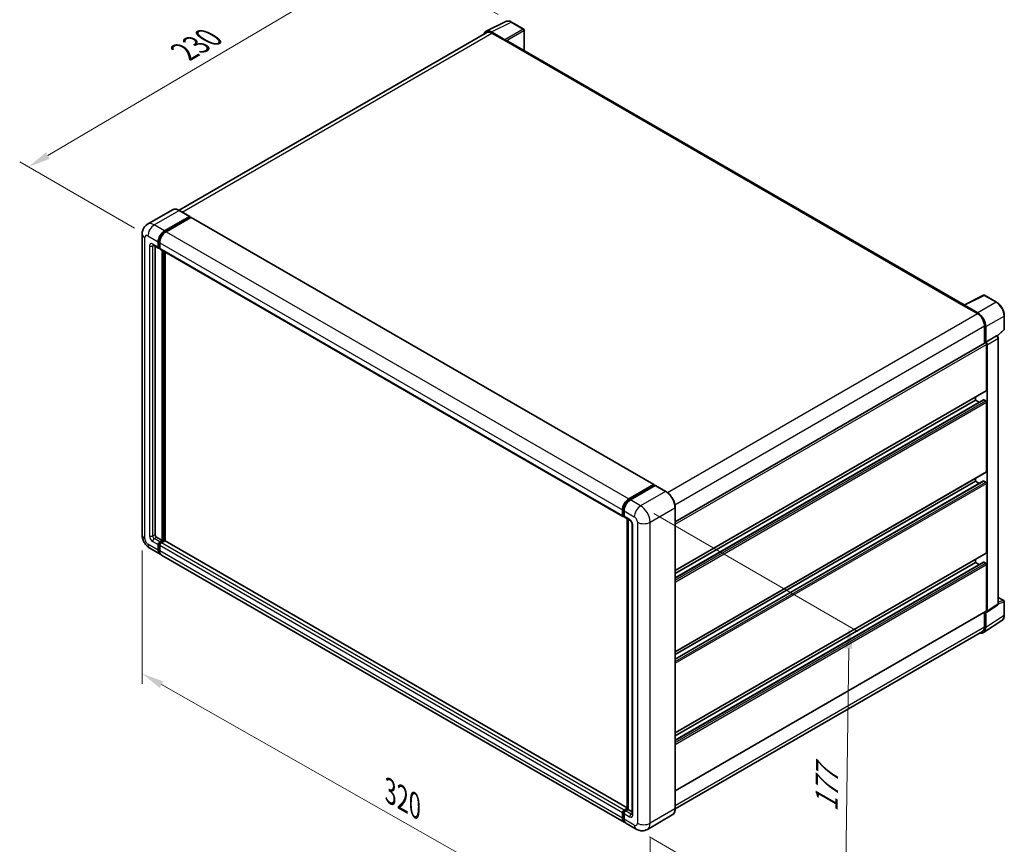
# Model space of a CAD drawing. Units: millimetres. Extents: x 0 to 9454, y 0 to 1124.
# Drawn here: x 432 to 763, y 177 to 454 of the extents above; entities that cross this region are included whole.
import ezdxf

# ---------------------------------------------------------------- set-up
doc = ezdxf.new("R2010")
doc.units = ezdxf.units.MM
doc.header["$LTSCALE"] = 3
doc.layers.get('Defpoints').update_dxf_attribs({"lineweight": 25})
for name, color, linetype, lineweight in [('Dimension (ISO)', 7, 'Continuous', 18), ('Visible (ISO)', 7, 'Continuous', 35), ('Visible Narrow (ISO)', 7, 'Continuous', 25)]:
    doc.layers.add(name, color=color, linetype=linetype, lineweight=lineweight)
doc.styles.add('Note Text (TK)', font='txt')
doc.dimstyles.new('Default - Method 1b (TK)', dxfattribs={"dimscale": 3, "dimtxt": 2.5, "dimasz": 2.5, "dimexe": 1, "dimexo": 1.499999999999999, "dimgap": 1, "dimtad": 1, "dimtoh": 1, "dimrnd": 1e-08, "dimdsep": 46, "dimtxsty": 'Note Text (TK)', "dimcen": 0.09, "dimdle": 5, "dimclrd": 100, "dimclre": 100, "dimclrt": 7, "dimadec": 1, "dimazin": 1, "dimtfac": 1, "dimtmove": 0, "dimatfit": 3, "dimfxl": 1, "dimtolj": 1, "dimlwd": -1, "dimlwe": -1, "dimarcsym": 0})

# ---------------------------------------------------------------- blocks, each defined once
blk = doc.blocks.new('*D20')
at = {"layer": 'Defpoints', "color": 0}
for p in [(556.8098204320573, 476.2963803521584), (597.1149069596901, 453.0262277957184), (474.9957099843255, 381.2851620933951)]:
    blk.add_point(p, dxfattribs=at)
at = {"layer": 'Dimension (ISO)', "color": 100}
for p, q in [((592.6382989681822, 455.6107986246717), (553.8254151043855, 478.0194275714607)), ((441.3722757995426, 408.2368512723689), (550.3491103528374, 472.4872826542427)), ((470.5191019928179, 383.8697329223485), (431.9271603926508, 406.1508007937554))]:
    blk.add_line(p, q, dxfattribs=at)
for points in [[(549.7142607365181, 473.564067667446), (550.9839599691567, 471.4104976410394), (556.8098204320573, 476.2963803521584)], [(440.7374261832233, 409.3136362855721), (442.0071254158618, 407.1600662591655), (434.9115657203227, 404.4277535744531)]]:
    blk.add_solid(points, dxfattribs=at)
at = {"layer": 'Dimension (ISO)', "color": 7, "insert": (485.8141088433805, 442.2746398810464), "char_height": 7.5, "attachment_point": 4, "rotation": 30.522700086708465, "style": 'Note Text (TK)'}
blk.add_mtext('\\A1;{\\Q-29.477;\\W0.821;\\H0.816x; \\fＭＳ Ｐゴシック|b0|i0;\\H7.5000;230}', dxfattribs=at)
blk = doc.blocks.new('*D21')
at = {"layer": 'Defpoints', "color": 0}
for p in [(473.056370156142, 280.8560826393058), (643.6406772973538, 184.1012377993706), (643.6406772973706, 137.5609326865002)]:
    blk.add_point(p, dxfattribs=at)
at = {"layer": 'Dimension (ISO)', "color": 100}
for p, q in [((473.0563701561439, 275.682624565636), (473.0563701561601, 230.8668054773215)), ((479.5800530621396, 230.6155665402589), (637.11699439139, 141.2611436726759)), ((643.6406772973556, 178.9277797257009), (643.6406772973718, 134.111960637387))]:
    blk.add_line(p, q, dxfattribs=at)
for points in [[(480.1967548931688, 231.702847024589), (478.9633512311103, 229.5282860559288), (473.0563701561589, 234.3157775264347)], [(637.7336962224193, 142.348424157006), (636.5002925603605, 140.1738631883458), (643.6406772973706, 137.5609326865002)]]:
    blk.add_solid(points, dxfattribs=at)
at = {"layer": 'Dimension (ISO)', "color": 7, "insert": (555.0039074264649, 195.59559732484), "char_height": 7.5, "attachment_point": 4, "rotation": 330.43823860260375, "style": 'Note Text (TK)'}
blk.add_mtext('\\A1;{\\Q-29.562;\\W0.820;\\H0.816x; \\fＭＳ Ｐゴシック|b0|i0;\\H7.5000;320}', dxfattribs=at)
blk = doc.blocks.new('*D22')
at = {"layer": 'Defpoints', "color": 0}
for p in [(640.4586967819768, 290.6540416104178), (638.9586967820151, 182.1155340237139), (708.9622681194829, 141.6989532677915)]:
    blk.add_point(p, dxfattribs=at)
at = {"layer": 'Dimension (ISO)', "color": 100}
for p, q in [((644.9235019504084, 288.0762851445446), (713.4388048983994, 248.518956543913)), ((710.3586281664499, 242.7381769713405), (709.065908072478, 149.1982371509461)), ((643.4235019504466, 179.5377775578407), (711.9388048984371, 139.9804489572094))]:
    blk.add_line(p, q, dxfattribs=at)
for points in [[(709.1087475192573, 242.7554502968396), (711.6085088136424, 242.7209036458413), (710.4622681194451, 250.2374608544951)], [(707.8160274252854, 149.2155104764453), (710.3157887196704, 149.1809638254469), (708.9622681194829, 141.6989532677915)]]:
    blk.add_solid(points, dxfattribs=at)
at = {"layer": 'Dimension (ISO)', "color": 7, "insert": (702.8298399735469, 186.432478386204), "char_height": 7.5, "attachment_point": 4, "rotation": 89.20822388024473, "style": 'Note Text (TK)'}
blk.add_mtext('\\A1;{\\Q29.208;\\W0.823;\\H0.816x; \\fＭＳ Ｐゴシック|b0|i0;\\H7.5000;177}', dxfattribs=at)

msp = doc.modelspace()

# ---------------------------------------------------------------- linework, layer by layer
at = {"layer": 'Visible (ISO)'}
for p, q in [((588.5333326815602, 449.9404311972859), (595.1330559921132, 453.2365006701645)), ((601.1793743800771, 450.6796064364453), (597.1149069596901, 453.0262277957182)), ((594.8504709268246, 447.1151056705624), (590.3408883515843, 449.7187143843103)), ((601.3668743800796, 443.4271516169637), (601.3668743800772, 450.3548469100262)), ((588.7875861868528, 449.5022087872868), (485.4626158633161, 389.8475093569335)), ((590.475086186853, 449.3350490101454), (595.2480569598622, 446.5793730495144)), ((595.1154744383902, 446.6559196039764), (595.11547443839, 446.6561061243472)), ((749.1407708085627, 358.1098527347783), (595.8105569598625, 446.6350929752284)), ((483.2197291806505, 390.0047093415338), (474.8670303278844, 385.1822764104253)), ((480.5641758861689, 382.9691862915588), (488.9168747389349, 387.7916192226672)), ((480.5641758861689, 382.7854745608501), (489.0494572604075, 387.6844540464206)), ((489.4206883205304, 387.470123693927), (481.0945059720589, 382.6630000737108)), ((489.010624738935, 387.8009058769529), (485.5634791806505, 389.7911162929641)), ((489.0494572604075, 387.7150726682053), (489.0494572604075, 387.6844540464206)), ((489.0494572604075, 387.6844540464206), (489.4206883205304, 387.470123693927)), ((489.5331883205304, 387.4812676790698), (644.9199034862743, 297.768705849636)), ((473.0563701561059, 381.8975345290908), (473.0563701561424, 280.856082639306)), ((476.742030327886, 378.186153297774), (478.5981856285004, 377.1145015353066)), ((477.3821953708315, 377.8165538379036), (477.3821953708666, 281.0091757482303)), ((478.4428555426107, 377.4578343702966), (478.4428555426101, 379.2949516773835)), ((478.6019545683777, 377.5496902356509), (478.601954568377, 379.3868075427379)), ((478.9731856285007, 377.1578028054955), (478.7106856285007, 377.3093572511578)), ((478.9731856285003, 378.9887654595357), (478.9731856285007, 377.1516481524486)), ((479.1285157143907, 376.8083153174582), (634.5152308801345, 287.0957534880243)), ((479.7686807573714, 279.0189653322191), (479.7686807573362, 376.4387158575877)), ((479.9277797831384, 278.9271094668649), (479.9277797831032, 376.3468599922333)), ((480.8293409291434, 278.8501122483726), (480.8293409291086, 375.8263434218963)), ((748.995447291027, 358.037274478493), (755.5951706015799, 361.3333439513717)), ((760.0146888865221, 358.9759948493305), (755.9502214661351, 361.3226162086034)), ((748.7786168249904, 357.9384629825484), (753.5515875979996, 355.1827870219174)), ((748.911199346464, 357.8621029484571), (748.911199346464, 357.8619164280854)), ((753.6857854332696, 355.4114940834476), (749.1762028580293, 358.0151027971955)), ((762.5872204906126, 349.9798981529195), (762.587220490611, 354.5202394069745)), ((755.9380729845052, 351.0492730809713), (755.9380729845074, 345.2054683169816)), ((756.3358205489257, 345.614467714172), (756.3358205489238, 350.8214986212954)), ((756.3358205489257, 345.614467714172), (759.9274253726898, 347.6880817259967)), ((760.1059943089073, 347.701312162118), (760.099446763088, 347.7050923894593)), ((760.2178090096071, 347.6227324511941), (762.4669604621677, 349.7047026825859)), ((652.0482936286129, 285.2246762397555), (756.1483205489261, 345.3268548048948)), ((756.3361436116849, 345.6142811938009), (756.3358205489257, 345.614467714172)), ((756.6009855918768, 329.386598168236), (756.6009855918712, 344.8490021695517)), ((756.866150634848, 255.2891604083193), (756.8661506348158, 344.6962821013705)), ((760.558497820505, 257.810560938682), (760.5584978204729, 346.9175530894838)), ((652.048293628619, 268.8962468346553), (756.523320548932, 329.2149317507409)), ((652.0482936286198, 266.465967735635), (755.5869244458652, 326.244024109546)), ((652.0482936286194, 267.9514215562339), (752.8886749906493, 326.1716428808342)), ((752.8886749906493, 326.1716428808342), (752.888674990649, 327.1164681592556)), ((754.1751157354362, 325.4289159705348), (752.8886749906493, 326.1716428808343)), ((756.3358205489332, 325.8654566629858), (755.6994244458652, 326.2328801244032)), ((756.6009855918865, 302.1360247797787), (756.6009855918783, 325.4061773362138)), ((652.048293628629, 241.6456734461979), (756.5233205489418, 301.9643583622835)), ((636.4812211378027, 292.9504382442769), (644.8074034862742, 297.7575618644932)), ((636.5200536592752, 292.699466613392), (645.0053350335135, 297.5984460989624)), ((644.9665025120414, 297.6657059991389), (644.9665025120414, 297.5760261322368)), ((652.0482936286298, 239.2153943471779), (755.586924445875, 298.9934507210888)), ((652.0482936286294, 240.7008481677766), (752.8886749906591, 298.9210694923768)), ((752.8886749906591, 298.9210694923768), (752.8886749906588, 299.8658947707982)), ((754.175115735446, 298.1783425820776), (752.8886749906591, 298.9210694923768)), ((756.335820548943, 298.6148832745286), (755.6994244458751, 298.982306735946)), ((756.6009855918969, 274.8854513913209), (756.6009855918885, 298.1556039477565)), ((645.3642500764587, 297.4666849575375), (637.0115512236924, 292.6442520264291)), ((645.0990850335137, 297.5891594446768), (645.3377335721643, 297.4513756466452)), ((648.9051456347431, 295.4857611958118), (645.4580000764586, 297.4759716118232)), ((634.3599007942446, 287.4390863230147), (634.3599007942441, 289.2762036301019)), ((634.5966648629563, 287.5309421883692), (634.5966648629557, 289.3680594954562)), ((634.8902308801338, 288.9700174122538), (634.8902308801343, 287.1329001051668)), ((652.0482936286478, 189.0002172849413), (652.0482936286112, 290.0416691747269)), ((634.7603134016069, 287.2140626494141), (634.8902308801343, 287.1390547582137)), ((635.0455609660244, 286.7895672701767), (636.901716266639, 285.717915507709)), ((635.922490077717, 188.8635214861315), (635.9224900776819, 286.2832720115008)), ((636.2160560948598, 286.1137815924583), (636.216056094895, 188.6940310670887)), ((637.5873764384191, 284.5303172534599), (637.5873764384543, 187.1630999778484)), ((477.9125254567566, 280.0906170946867), (479.7686807573714, 279.0189653322191)), ((478.9731856285365, 278.5596860054468), (479.7686807573714, 279.0189653322191)), ((478.9731856285365, 278.3759742747382), (479.9277797831384, 278.9271094668649)), ((480.6172088947953, 278.8964908450805), (479.5035157144268, 278.2534997875997)), ((480.2990108432611, 278.7127791143715), (479.9277797831384, 278.9271094668649)), ((635.9224900777169, 189.3070408379768), (480.7297088947954, 278.9076348302233)), ((475.6170303279227, 276.4208891208666), (479.0641758862071, 274.4306787048553)), ((478.4428555426473, 275.8040100448161), (478.4428555426468, 277.641127351903)), ((478.6019545684145, 275.8958659101705), (478.6019545684137, 277.7329832172575)), ((478.9731856285368, 277.3349411340555), (478.9731856285377, 275.4978238269686)), ((652.0482936286389, 214.3951000577403), (756.5233205489521, 274.7137849738261)), ((634.981221137841, 184.411930657574), (479.5945059720972, 274.124492487008)), ((652.0482936286398, 211.9648209587204), (755.5869244458848, 271.7428773326313)), ((652.0482936286392, 213.4502747793192), (752.8886749906688, 271.6704961039194)), ((752.8886749906688, 271.6704961039194), (752.8886749906686, 272.6153213823405)), ((754.1751157354558, 270.9277691936202), (752.8886749906688, 271.6704961039194)), ((756.3358205489528, 271.3643098860717), (755.699424445885, 271.7317333474885)), ((756.6009855919034, 255.4426265579836), (756.6009855918983, 270.9050305592991)), ((760.5584978205042, 259.9171630034368), (762.3997204906457, 258.8541325991927)), ((762.5872204906472, 253.9890318187187), (762.5872204906454, 258.5293730727737)), ((652.048293628646, 194.952275224403), (756.5233205489586, 255.2709601404884)), ((755.9380729845421, 254.9330673016309), (755.938072984544, 250.0078211911846)), ((756.3358205489604, 249.7763163240901), (756.3358205489586, 254.9833472312136)), ((756.3358205489586, 254.9833472312136), (756.3361436117178, 254.9831607108425)), ((756.7237975463426, 254.9539109012229), (760.3190863417376, 257.3300892454093)), ((755.6240551064324, 248.1000687886076), (761.7783966578575, 252.16756209706)), ((755.2390875980404, 248.4628234337282), (652.046699795975, 188.8846705578358)), ((634.8902308801704, 188.5409379581656), (635.922490077717, 189.1369130837429)), ((634.9290634016426, 188.2899663272793), (635.922490077717, 188.8635214861315)), ((636.216056094895, 188.6940310670887), (635.42056096606, 188.2347517403165)), ((635.9774075562444, 188.8318148651204), (635.922490077717, 188.8635214861315)), ((635.9774075562444, 188.8318148651204), (636.216056094895, 188.6940310670888)), ((636.216056094895, 188.6940310670887), (637.587376438454, 187.9022988975896)), ((634.3599007942814, 185.7852619975345), (634.3599007942806, 187.6223793046214)), ((634.596664862993, 185.8771178628879), (634.5966648629922, 187.714235169975)), ((634.8902308801703, 187.3161930867727), (634.8902308801711, 185.4790757796856)), ((651.0613956347822, 186.8636737205375), (642.708696782016, 182.0412407894291)), ((638.958696782015, 182.1155340237136), (635.5115512237307, 184.1057444397249))]:
    msp.add_line(p, q, dxfattribs=at)
for centre, radius, start, end in [((600.9918743800771, 450.3548469100261), 0.375, 0, 59.99999999999623), ((755.7627214661351, 360.9978566821842), 0.3749999999999978, 59.99999999999204, 116.5387075295075), ((762.2122204906125, 349.9798981529194), 0.3749999999999978, 312.7894813385673, 0), ((762.2122204906457, 258.5293730727736), 0.3749999999999979, 0, 59.99999999999204)]:
    msp.add_arc(centre, radius, start, end, dxfattribs=at)
for centre, major_axis, ratio, start_param, end_param in [((590.3441199637836, 446.6531200930248), (-1.877285095324004, 3.251553165391142), 0.5766474987879852, 5.498396131368291, 6.80992005362356), ((590.4750861868539, 446.5793730495151), (-1.687500000001003, 2.922835737771767), 0.5773502691893874, 5.497787143781904, 6.283185307179581), ((594.8501477656049, 446.8089193958684), (0.1875000000000773, -0.3247595264191199), 0.5780538960693768, 0.7860071509832514, 2.355585502606883), ((595.2480569598625, 445.6608143959709), (0.5625000000000182, 0.9742785792575666), 0.577350269189625, 0, 0.7853981633976624), ((488.916874738935, 387.6385261137432), (0.0937500000000144, 0.1623797632096074), 0.5773502691896257, 5.497787143782557, 7.068583470577034), ((489.4206883205304, 387.2864119632184), (0.1124999999999993, 0.1948557158514989), 0.5773502691896258, 0, 0.7853981633974394), ((480.5641758861697, 380.5196965487761), (1.500000000000154, 2.598076211353228), 0.5773502691896257, 0.7853981633980727, 2.356194490192992), ((480.5641758861697, 380.5196965487762), (1.387500000000139, 2.403220495501727), 0.5773502691896258, 0.78539816339811, 2.356194490193006), ((481.09450597206, 380.2135103309282), (-1.499999999999845, -2.598076211353406), 0.5773502691896257, 3.926990816987421, 5.497787143782224), ((478.9731856285004, 377.7640205881449), (-0.374999999999991, -0.6495190528383294), 0.5773502691896264, 5.497787143782546, 7.068583470577423), ((478.9731856285007, 377.7640205881447), (-0.2624999999999924, -0.4546633369868183), 0.5773502691896258, 5.497787143782729, 6.283185307179642), ((479.5035157143908, 377.4578343702966), (-0.3750000000000014, -0.6495190528383317), 0.5773502691896257, 5.497787143782209, 6.283185307179624), ((748.7786168249908, 357.0199043290048), (0.5625000000000553, 0.9742785792575878), 0.577350269189625, 0.538657836158902, 0.7853981633978516), ((749.1765260192493, 357.7085433680669), (-0.1877285095324004, 0.3251553165391118), 0.5766474987879848, 5.498396131368242, 7.067974482991956), ((753.5515875980007, 352.4271110612868), (1.687500000000864, -2.922835737771963), 0.5773502691893873, 0.785398163397467, 2.356194490192388), ((753.6825538210726, 352.3496313365072), (1.875000000000775, -3.247595264191171), 0.5780538960693767, 0.7860071509830471, 2.355585502606752), ((759.9184944073678, 347.3765525788526), (-0.1779832789203779, -0.3301966526008411), 0.5568605692503463, 3.125316333042682, 3.875807911400912), ((756.3358205489263, 345.0020952784758), (-0.1875000000001373, 0.3247595264190889), 0.577350269189385, 3.926990816986818, 6.283185307179441), ((756.3354972892455, 345.0019086444128), (0.3750000000001525, -0.649519052838236), 0.5780538960693766, 0.786007150983064, 2.355585502606682), ((756.3358205489318, 329.5396912771601), (0.1875000000001335, -0.3247595264190973), 0.577350269189385, 0, 0.7853981633968817), ((755.6994244458652, 326.0491683936944), (-0.1125000000000699, 0.1948557158514586), 0.5773502691893848, 5.497787143781515, 6.283185307179893), ((756.3358205489333, 325.5592704451378), (-0.1875000000001372, 0.3247595264190889), 0.577350269189385, 3.926990816986645, 5.497787143781745), ((756.3358205489416, 302.2891178887026), (0.1875000000000899, -0.3247595264190735), 0.577350269189385, 0, 0.7853981633972547), ((644.8074034862742, 297.5738501337844), (0.1125, 0.1948557158514989), 0.5773502691896258, 5.497787143782441, 7.068583470577704), ((645.0990850335137, 297.4360663357529), (-0.0937500000000403, 0.1623797632095168), 0.5773502691893853, 5.497787143781513, 6.283185307179444), ((755.6994244458751, 298.7985950052373), (-0.1125000000000882, 0.1948557158514903), 0.577350269189385, 5.497787143781515, 6.283185307179688), ((756.3358205489435, 298.3086970566804), (-0.1875000000001335, 0.3247595264190823), 0.577350269189385, 3.926990816986819, 5.497787143783755), ((645.3642500764587, 297.3135918486136), (0.0937500000000106, 0.1623797632095957), 0.5773502691896258, 7.94e-14, 0.785398163397487), ((636.4812211378038, 290.5009485014943), (1.500000000000155, 2.598076211353227), 0.5773502691896258, 0.7853981633981731, 2.356194490192926), ((637.0115512236933, 290.1947622836465), (-1.499999999999845, -2.598076211353407), 0.5773502691896258, 3.926990816987419, 5.49778714378231), ((634.8902308801345, 287.7452725408626), (-0.3749999999999998, -0.6495190528383292), 0.5773502691896257, 5.497787143782195, 7.068583470578039), ((635.4205609660243, 287.439086323015), (-0.374999999999971, -0.6495190528382788), 0.5773502691896258, 5.497787143782558, 6.283185307179563), ((477.9125254567564, 280.7029895303824), (0.3750000000002732, -0.6495190528381715), 0.5773502691893854, 3.926990816986888, 5.497787143781742), ((478.9731856285367, 277.9473135697511), (0.3750000000000398, 0.6495190528383091), 0.5773502691896258, 0.7853981633982228, 2.35619449019301), ((478.9731856285367, 277.9473135697511), (0.262500000000021, 0.4546633369868043), 0.5773502691896257, 0.7853981633981953, 2.356194490192967), ((479.5035157144267, 277.6411273519038), (-0.3749999999999616, -0.649519052838352), 0.577350269189626, 3.926990816986869, 5.497787143782807), ((480.6172088947954, 278.7127791143718), (0.1124999999999928, 0.1948557158514994), 0.5773502691896258, 0, 0.7853981633973648), ((480.564175886207, 277.0287549162086), (-1.499999999999996, -2.598076211353311), 0.5773502691896255, 5.497787143782547, 6.460895908025364), ((480.564175886207, 277.0287549162086), (-1.387499999999987, -2.403220495501796), 0.5773502691896258, 5.497787143782582, 6.253558932583171), ((481.0945059720973, 276.7225686983613), (-1.499999999999999, -2.598076211353314), 0.5773502691896258, 5.497787143782635, 6.283185307179572), ((756.335820548952, 275.0385445002452), (0.1875000000001117, -0.324759526419097), 0.5773502691893848, 2.168e-13, 0.7853981633965038), ((755.6994244458849, 271.5480216167799), (-0.112500000000015, 0.1948557158513634), 0.5773502691893848, 5.497787143780845, 6.283185307179593), ((756.3358205489529, 271.0581236682233), (-0.1875000000004816, 0.3247595264196853), 0.577350269189385, 3.926990816986926, 5.497787143781745), ((756.335497289278, 255.5962795690997), (0.3754570190648006, -0.650310633078224), 0.576647498787985, 5.498396131368243, 7.067974482991957), ((756.3358205489585, 255.5957196669076), (0.1875000000001488, -0.3247595264191183), 0.5773502691893851, 0, 0.785398163396888), ((753.6825538211092, 251.311912127992), (1.877285095323996, -3.251553165391122), 0.5766474987879848, 5.75645056073806, 7.067974482991954), ((753.5515875980393, 251.3856591715002), (1.687500000001113, -2.922835737771974), 0.5773502691893855, 0, 0.7853981633971987), ((634.8902308801704, 187.9285655224698), (0.3750000000000393, 0.649519052838307), 0.577350269189626, 0.7853981633976206, 2.35619449019336), ((636.4812211378411, 187.0100068689273), (-1.500000000000003, -2.59807621135332), 0.5773502691896261, 5.497787143782624, 6.460895908023831), ((635.4205609660606, 187.6223793046206), (-0.3749999999999607, -0.6495190528383521), 0.5773502691896326, 3.926990816987263, 5.49778714378229), ((637.0115512237306, 186.7038206510782), (-1.49999999999998, -2.598076211353283), 0.5773502691896257, 5.49778714378255, 6.283185307179563)]:
    msp.add_ellipse(centre, major_axis=major_axis, ratio=ratio, start_param=start_param, end_param=end_param, dxfattribs=at)
for points, knots in [([(597.1149069596901, 453.0262277957182), (596.981460872857, 453.1032729298735), (596.8464437242817, 453.1696763320536), (596.5750415025366, 453.2790025216152), (596.4386390932989, 453.321933214093), (596.1663934169649, 453.3818443064729), (596.0305133726642, 453.3988141511941), (595.7622047777497, 453.4039929543832), (595.629748963774, 453.3921433444802), (595.3732827782068, 453.3374697677897), (595.2493314300742, 453.2945715776063), (595.1330559921132, 453.2365006701645)], [-0.784789175811838, -0.784789175811838, -0.784789175811838, -0.784789175811838, -0.634804166649375, -0.634804166649375, -0.4848191574869118, -0.4848191574869118, -0.3348341483244487, -0.3348341483244487, -0.1848491391619856, -0.1848491391619856, -0.0348641299995225, -0.0348641299995225, -0.0348641299995225, -0.0348641299995225]), ([(485.5634791806505, 389.7911162929641), (485.3964499672786, 389.887550654267), (485.2285555151595, 389.9693227090954), (484.8944459583798, 390.1011167912706), (484.7282213613915, 390.1511427385203), (484.4009140684205, 390.2173129224759), (484.2398095358127, 390.2334479262894), (483.9267289960595, 390.2300043403897), (483.7747425946888, 390.210384857334), (483.485030938143, 390.1345995388206), (483.3473563822025, 390.0783949407057), (483.2197291806505, 390.0047093415336)], [0, 0, 0, 0, 0.1570796326795313, 0.1570796326795313, 0.3141592653590626, 0.3141592653590626, 0.4712388980385941, 0.4712388980385941, 0.6283185307181253, 0.6283185307181253, 0.7853981633976566, 0.7853981633976566, 0.7853981633976566, 0.7853981633976566]), ([(473.0563701561059, 381.8975345290908), (473.0563701561059, 382.0976969729165), (473.0697757979896, 382.3061343787018), (473.1345623628859, 382.7410557888027), (473.1859728331788, 382.9677558796836), (473.3430080890915, 383.4351638704357), (473.4489511561453, 383.6761470768903), (473.7321562240254, 384.1544456414407), (473.9100910110088, 384.3916167194871), (474.3400027381401, 384.8266696214115), (474.5921409706953, 385.0235689660547), (474.8670303278844, 385.1822764104253)], [4.712388980384689, 4.712388980384689, 4.712388980384689, 4.712388980384689, 4.869468613064137, 4.869468613064137, 5.026548245743585, 5.026548245743585, 5.183627878423033, 5.183627878423033, 5.340707511102481, 5.340707511102481, 5.49778714378193, 5.49778714378193, 5.49778714378193, 5.49778714378193]), ([(476.6370801288449, 378.2304545068438), (476.6370801288449, 378.2304545068438), (476.638282356559, 378.230313608214), (476.6462602459438, 378.2287007556454), (476.6584619354692, 378.2255856880195), (476.6933311073031, 378.2118310665045), (476.7159467222864, 378.2012126744883), (476.742030327886, 378.186153297774)], [5.902696792049801, 5.902696792049801, 5.902696792049801, 5.902696792049801, 5.969026041820524, 5.969026041820524, 6.126105674500055, 6.126105674500055, 6.283185307179586, 6.283185307179586, 6.283185307179586, 6.283185307179586]), ([(762.5872204906109, 354.5202394069744), (762.5872204906109, 354.6814933554102), (762.5762616201908, 354.847071837878), (762.5334923831064, 355.1837590639041), (762.5016765472443, 355.3548684097571), (762.4183384168037, 355.6992792245091), (762.3668131967382, 355.8725779855412), (762.245422149177, 356.217840606305), (762.1755555263157, 356.3898007930045), (762.0191220618577, 356.7287734972829), (761.9325559605413, 356.8957823234853), (761.7446371349668, 357.2212672770788), (761.6432862994774, 357.3797401330265), (761.4279440586117, 357.6847018393882), (761.3139554799208, 357.8311882030125), (761.0756448031428, 358.1089472443743), (760.9513262836774, 358.2402187744026), (760.6947268339841, 358.4845971198439), (760.5624497115816, 358.5977051148697), (760.2922546392552, 358.8030879736983), (760.154338902328, 358.8953678751125), (760.0146888865221, 358.9759948493305)], [-0.7847891758118367, -0.7847891758118367, -0.7847891758118367, -0.7847891758118367, -0.6278313406494695, -0.6278313406494695, -0.4708735054871024, -0.4708735054871024, -0.3139156703247353, -0.3139156703247353, -0.1569578351623682, -0.1569578351623682, -1.1e-15, -1.1e-15, 0.156957835162366, 0.156957835162366, 0.3139156703247331, 0.3139156703247331, 0.4708735054871002, 0.4708735054871002, 0.6278313406494674, 0.6278313406494674, 0.7847891758118344, 0.7847891758118344, 0.7847891758118344, 0.7847891758118344]), ([(760.5584978204729, 346.9175530894838), (760.5584978204729, 346.9835938721133), (760.5497678745194, 347.0468422617244), (760.5202584965518, 347.168795428359), (760.4993612583455, 347.2275153988916), (760.4474218877936, 347.3400618348826), (760.4163596494044, 347.3938632099696), (760.3448612620066, 347.4951172423195), (760.3044568949191, 347.5425747667414), (760.2135970435254, 347.6291072210285), (760.1631873043503, 347.6682917708032), (760.1059943089073, 347.701312162118)], [-0.784789175811827, -0.784789175811827, -0.784789175811827, -0.784789175811827, -0.470873505487093, -0.470873505487093, -0.1569578351623591, -0.1569578351623591, 0.1569578351623749, 0.1569578351623749, 0.4708735054871088, 0.4708735054871088, 0.7847891758118426, 0.7847891758118426, 0.7847891758118426, 0.7847891758118426]), ([(652.0482936286112, 290.0416691747269), (652.0482936286112, 290.427406619938), (651.9955534034756, 290.8396115367783), (651.7920114329903, 291.6804745804557), (651.6411808289145, 292.1090141383592), (651.2561246033881, 292.9432997572162), (651.0219469189663, 293.3489074046335), (650.4919624917869, 294.0995186872529), (650.1962516501537, 294.4444116010025), (649.5698138784677, 295.0411156400175), (649.2392040614869, 295.2928924732063), (648.9051456347431, 295.4857611958118)], [1.570796326794896, 1.570796326794896, 1.570796326794896, 1.570796326794896, 1.884955592153876, 1.884955592153876, 2.199114857512855, 2.199114857512855, 2.513274122871834, 2.513274122871834, 2.827433388230813, 2.827433388230813, 3.141592653589793, 3.141592653589793, 3.141592653589793, 3.141592653589793]), ([(634.5966648629557, 289.3680594954562), (634.5966648629555, 289.6063037101988), (634.6291774557244, 289.8593608005739), (634.7537761621245, 290.3740971335881), (634.8459038906907, 290.6357105051451), (635.0808011047659, 291.1446527183112), (635.223546916997, 291.3918957176633), (635.5468551956191, 291.8497937789137), (635.7273551570742, 292.0603854180238), (636.1108305445151, 292.4256592295522), (636.3137281170033, 292.5803445060206), (636.5200536592752, 292.699466613392)], [3.141592653589792, 3.141592653589792, 3.141592653589792, 3.141592653589792, 3.455751918948771, 3.455751918948771, 3.769911184307751, 3.769911184307751, 4.084070449666731, 4.084070449666731, 4.39822971502571, 4.39822971502571, 4.712388980384689, 4.712388980384689, 4.712388980384689, 4.712388980384689]), ([(634.7603134016069, 287.2140626494141), (634.736751456705, 287.2276661446457), (634.7151137406069, 287.2445264648523), (634.6776351970695, 287.282453202126), (634.6617843963762, 287.3034581054339), (634.6358899088868, 287.3471907133587), (634.6258042560029, 287.3699092602167), (634.6104120392848, 287.4157234631963), (634.6050856393887, 287.4388361577284), (634.5982129602689, 287.4849734286067), (634.5966648629563, 287.50801131826), (634.5966648629563, 287.5309421883692)], [2.356194490192761, 2.356194490192761, 2.356194490192761, 2.356194490192761, 2.513274122872165, 2.513274122872165, 2.670353755551569, 2.670353755551569, 2.827433388230973, 2.827433388230973, 2.984513020910377, 2.984513020910377, 3.14159265358978, 3.14159265358978, 3.14159265358978, 3.14159265358978]), ([(636.901716266639, 285.717915507709), (636.9360434323734, 285.6980967093317), (636.9763253570698, 285.6705742230504), (637.065193329431, 285.5977457060022), (637.1141757981202, 285.5512253528692), (637.21412975837, 285.4405584291708), (637.26500266834, 285.3754337247105), (637.3605361447031, 285.2330182863692), (637.404890304816, 285.1553761654718), (637.4801419878435, 284.9984731353638), (637.511037910335, 284.9192199110543), (637.5562057663917, 284.7717904482717), (637.5710614830158, 284.7033092269873), (637.5849597395639, 284.6008052186732), (637.5873764384191, 284.5625785742249), (637.5873764384193, 284.5303172534599)], [3.141592653589765, 3.141592653589765, 3.141592653589765, 3.141592653589765, 3.348316320067317, 3.348316320067317, 3.571777792848934, 3.571777792848934, 3.810832397366205, 3.810832397366205, 4.058806714961324, 4.058806714961324, 4.30647120992382, 4.30647120992382, 4.544135123945525, 4.544135123945525, 4.712388980384689, 4.712388980384689, 4.712388980384689, 4.712388980384689]), ([(475.6170303279227, 276.4208891208666), (475.2703388054497, 276.6210515646922), (474.9780173878185, 276.8502460675187), (474.4622367721588, 277.341545268366), (474.2391151390893, 277.6045646198502), (473.8466918564472, 278.1603495229679), (473.6776178175025, 278.4531943486607), (473.3925056136834, 279.070935332024), (473.2762849901458, 279.3956740101382), (473.1086977091827, 280.0880027265027), (473.0563701561426, 280.4557577516547), (473.0563701561424, 280.856082639306)], [3.141592653589793, 3.141592653589793, 3.141592653589793, 3.141592653589793, 3.455751918948772, 3.455751918948772, 3.769911184307752, 3.769911184307752, 4.084070449666731, 4.084070449666731, 4.398229715025711, 4.398229715025711, 4.712388980384691, 4.712388980384691, 4.712388980384691, 4.712388980384691]), ([(760.3190863417376, 257.3300892454093), (760.3551852141081, 257.3539475120627), (760.387816924123, 257.3823884503176), (760.4435694380242, 257.4442336197196), (760.4667260191011, 257.4775507432538), (760.5040867969144, 257.5452457783438), (760.5183561247372, 257.5796194256298), (760.5398792684499, 257.647513535652), (760.5471611423783, 257.6810622375546), (760.5564693738007, 257.7467987796507), (760.558497820505, 257.779007472818), (760.558497820505, 257.810560938682)], [0.0348641299999292, 0.0348641299999292, 0.0348641299999292, 0.0348641299999292, 0.1848491391623106, 0.1848491391623106, 0.3348341483246919, 0.3348341483246919, 0.4848191574870733, 0.4848191574870733, 0.6348041666494546, 0.6348041666494546, 0.7847891758118358, 0.7847891758118358, 0.7847891758118358, 0.7847891758118358]), ([(761.7783966578575, 252.16756209706), (761.8868252579033, 252.2392241264495), (761.9859518544445, 252.3251200476739), (762.1615336535576, 252.5198894912416), (762.2380236237464, 252.628674786072), (762.3676929460805, 252.8636262469162), (762.4209366516039, 252.9897867395085), (762.5051749618012, 253.2555139574739), (762.5361970961324, 253.39510725525), (762.5772189495455, 253.6848115687055), (762.5872204906472, 253.8349415504081), (762.5872204906472, 253.9890318187187)], [0.0348641299999325, 0.0348641299999325, 0.0348641299999325, 0.0348641299999325, 0.1848491391623123, 0.1848491391623123, 0.3348341483246921, 0.3348341483246921, 0.484819157487072, 0.484819157487072, 0.6348041666494517, 0.6348041666494517, 0.7847891758118318, 0.7847891758118318, 0.7847891758118318, 0.7847891758118318]), ([(651.0613956347822, 186.8636737205375), (651.1890228363341, 186.9373593197095), (651.3065347240812, 187.0284866835514), (651.5170225634205, 187.2414916786359), (651.610006734841, 187.3633060217247), (651.7695292375865, 187.6327199296316), (651.8361081806978, 187.7803080494415), (651.9424567669045, 188.0968495719759), (651.9822453242319, 188.2658172693263), (652.0351630793893, 188.6210616742321), (652.0482936286478, 188.8073485623358), (652.0482936286478, 189.0002172849413)], [0.7853981633976578, 0.7853981633976578, 0.7853981633976578, 0.7853981633976578, 0.9424777960771052, 0.9424777960771052, 1.099557428756553, 1.099557428756553, 1.256637061436, 1.256637061436, 1.413716694115448, 1.413716694115448, 1.570796326794896, 1.570796326794896, 1.570796326794896, 1.570796326794896]), ([(634.5966648629923, 187.714235169975), (634.5966648629922, 187.7600969101933), (634.602793587457, 187.805569879092), (634.6244228189639, 187.8949235460237), (634.6399815794744, 187.9388071093026), (634.6790192133964, 188.0233883585236), (634.7025060619007, 188.0640687734429), (634.7562367554488, 188.1401669807335), (634.7864616558016, 188.1755830442265), (634.8530295855325, 188.2389913416417), (634.8893459695518, 188.2670354571702), (634.9290634016426, 188.2899663272793)], [3.141592653589812, 3.141592653589812, 3.141592653589812, 3.141592653589812, 3.455751918948788, 3.455751918948788, 3.769911184307764, 3.769911184307764, 4.084070449666739, 4.084070449666739, 4.398229715025715, 4.398229715025715, 4.71238898038469, 4.71238898038469, 4.71238898038469, 4.71238898038469]), ([(635.0361689811807, 184.6704987469053), (635.0239483753463, 184.6817930380712), (635.011965527151, 184.6933848013465), (634.9325224033979, 184.7737779596288), (634.8730112041796, 184.8518448099824), (634.7714782174886, 185.0233215499726), (634.7294152305137, 185.1167209871806), (634.6625382763491, 185.3157770691534), (634.637704994888, 185.4214491992431), (634.6047690651808, 185.642552772401), (634.596664862993, 185.7579957555168), (634.596664862993, 185.877117862888)], [2.48603870839042, 2.48603870839042, 2.48603870839042, 2.48603870839042, 2.513274122872169, 2.513274122872169, 2.670353755551574, 2.670353755551574, 2.827433388230979, 2.827433388230979, 2.984513020910383, 2.984513020910383, 3.141592653589788, 3.141592653589788, 3.141592653589788, 3.141592653589788]), ([(637.5873764384543, 187.1630999778485), (637.5873764384543, 187.1329812244198), (637.5852644281962, 187.1080863313141), (637.5797416939306, 187.0710114319395), (637.5763385768665, 187.0588869250285), (637.573746403471, 187.0511714438683), (637.5732673114067, 187.0500598348119), (637.5732673114067, 187.050059834812)], [4.712388980384695, 4.712388980384695, 4.712388980384695, 4.712388980384695, 4.869468613064143, 4.869468613064143, 5.026548245743592, 5.026548245743592, 5.092877495514058, 5.092877495514058, 5.092877495514058, 5.092877495514058]), ([(642.708696782016, 182.0412407894291), (642.4338074248269, 181.8825333450585), (642.1372184740997, 181.7626249027216), (641.5454957454771, 181.6078368766029), (641.2511321733543, 181.5723263698814), (640.6953109319196, 181.5662128688916), (640.4336418197175, 181.5949550846954), (639.9503369978378, 181.6926625591609), (639.7283037249482, 181.7614898313073), (639.3192574527026, 181.9228437253335), (639.1320425432517, 182.0154528018008), (638.958696782015, 182.1155340237136)], [5.497787143781928, 5.497787143781928, 5.497787143781928, 5.497787143781928, 5.654866776461459, 5.654866776461459, 5.811946409140991, 5.811946409140991, 5.969026041820522, 5.969026041820522, 6.126105674500053, 6.126105674500053, 6.283185307179586, 6.283185307179586, 6.283185307179586, 6.283185307179586])]:
    msp.add_open_spline(points, degree=3, knots=knots, dxfattribs=at)
at = {"layer": 'Visible Narrow (ISO)'}
for p, q in [((590.3408883515843, 449.7187143843103), (596.9366610862318, 453.0128108392259)), ((596.9366610862318, 453.0128108392259), (601.0011285066188, 450.6661894799529)), ((601.0011285066188, 450.6661894799529), (594.8504709268246, 447.1151056705624)), ((595.11547443839, 446.6561061243472), (601.2661320181843, 450.2071899337377)), ((601.2661320181843, 450.2071899337377), (601.2661320181868, 443.4853152467214)), ((486.4527243094845, 389.2777103784565), (590.475086186853, 449.3350490101454)), ((595.2480569598622, 446.5793730495144), (748.7786168249904, 357.9384629825484)), ((477.1170303278845, 384.9593967075701), (485.4697291806505, 389.7818296386785)), ((485.4697291806505, 389.7818296386785), (488.9168747389349, 387.7916192226672)), ((489.4206883205304, 387.470123693927), (644.8074034862742, 297.7575618644932)), ((480.5641758861689, 382.9691862915588), (477.1170303278845, 384.9593967075701)), ((473.9350498125828, 279.6313377679145), (473.9350498125463, 380.6727896576993)), ((474.9957099843256, 381.2851620933949), (478.4428555426101, 379.2949516773835)), ((480.940970485675, 382.5679320973961), (480.5641758861689, 382.7854745608501)), ((481.0945059720589, 382.6630000737108), (636.4812211378027, 292.9504382442769)), ((475.5260400702167, 377.9171136970687), (475.5260400702518, 280.5498964214578)), ((478.4428555426107, 377.4578343702966), (476.586700241996, 378.5294861327642)), ((476.5867002419964, 377.9171136970689), (476.8973604137758, 378.0964734308723)), ((476.5867002420316, 280.5498964214581), (476.5867002419964, 377.9171136970689)), ((478.978749167883, 379.169265079284), (478.601954568377, 379.3868075427379)), ((478.9731856285007, 377.3353598831574), (478.6019545683777, 377.5496902356509)), ((478.9731856285003, 378.9887654595357), (634.3599007942441, 289.2762036301019)), ((478.9731856285007, 377.1516481524486), (634.3599007942446, 287.4390863230147)), ((480.3255273475206, 376.1172203288474), (480.3255273475558, 278.728088425264)), ((480.5906923905007, 278.8811815341881), (480.5906923904656, 375.9641272199234)), ((749.1762028580293, 358.0151027971955), (755.7719755926768, 361.309199252111)), ((755.7719755926768, 361.309199252111), (759.8364430130637, 358.9625778928382)), ((759.8364430130637, 358.9625778928382), (753.6857854332696, 355.4114940834476)), ((649.4773063889457, 295.0954727501036), (753.5515875979996, 355.1827870219174)), ((756.3358205489238, 350.8214986212955), (762.4864781287181, 354.3725824306859)), ((762.4864781287181, 354.3725824306859), (762.4864781287197, 349.832241176631)), ((651.9485598258985, 291.010899665902), (755.9380729845052, 351.0492730809713)), ((759.9277484354492, 347.6878952056257), (756.3361436116849, 345.6142811938009)), ((759.9274253726898, 347.6880817259967), (759.9277484354492, 347.6878952056257)), ((762.4864781287197, 349.832241176631), (760.1527544974715, 347.67198508404)), ((652.0482936286134, 284.4854773200152), (756.6009855918712, 344.8490021695517)), ((756.8661506348158, 344.6962821013705), (760.4577554585801, 346.7698961131953)), ((760.4577554585801, 346.7698961131953), (760.4577554586123, 257.6629039623936)), ((652.048293628619, 269.0230733186996), (756.6009855918768, 329.386598168236)), ((652.04829362862, 266.3898718452082), (755.6994244458652, 326.2328801244032)), ((652.0482936286201, 265.6550249223733), (756.3358205489332, 325.8654566629858)), ((652.0482936286204, 265.0426524866773), (756.6009855918783, 325.4061773362138)), ((652.0482936286289, 241.7724999302422), (756.6009855918865, 302.1360247797787)), ((652.0482936286298, 239.1392984567511), (755.6994244458751, 298.982306735946)), ((652.0482936286302, 238.4044515339162), (756.335820548943, 298.6148832745286)), ((652.0482936286303, 237.7920790982198), (756.6009855918885, 298.1556039477565)), ((636.613803659275, 292.6901799591064), (645.0990850335137, 297.5891594446768)), ((648.8113956347431, 295.4764745415262), (640.458696781977, 290.6540416104178)), ((645.3642500764587, 297.4666849575375), (648.8113956347431, 295.4764745415262)), ((636.613803659275, 292.6901799591064), (636.8580157373084, 292.5491840501145)), ((640.458696781977, 290.6540416104178), (637.0115512236924, 292.6442520264291)), ((634.6515823414838, 287.4543956339072), (634.6515823414833, 289.2915129409942)), ((634.6515823414833, 289.2915129409942), (634.8957944195165, 289.1505170320024)), ((634.8902308801338, 288.9700174122538), (638.3373764384182, 286.9798069962424)), ((643.6406772973177, 285.1426896891564), (651.9933761500839, 289.9651226202648)), ((651.9933761500839, 289.9651226202648), (651.9933761501203, 188.9236707304793)), ((634.6515823414838, 287.4543956339072), (634.8902308801343, 287.3166118358757)), ((636.746386180749, 286.0612483426992), (634.8902308801343, 287.1329001051668)), ((635.9774075562444, 188.8318148651204), (635.9774075562094, 286.2515653904898)), ((639.3980366101983, 285.1426896891553), (639.3980366102348, 184.1012377993698)), ((643.640677297354, 184.1012377993709), (643.6406772973177, 285.1426896891564)), ((637.8070463525645, 186.8569137600006), (637.8070463525293, 284.2241310356121)), ((478.4428555426473, 275.8040100448161), (474.9957099843629, 277.7942204608273)), ((476.5867002420316, 280.5498964214581), (477.3821953708666, 281.0091757482303)), ((476.5867002420321, 278.7127791143707), (478.4428555426468, 277.641127351903)), ((477.1170303279218, 279.6313377679145), (477.9125254567566, 280.0906170946867)), ((478.9731856285365, 278.5596860054468), (477.1170303279218, 279.6313377679145)), ((479.3632909845443, 278.1507468424348), (478.9731856285365, 278.3759742747382)), ((634.8902308801704, 188.5409379581656), (479.5035157144268, 278.2534997875997)), ((635.9224900777169, 189.2309449475501), (480.6172088947953, 278.8964908450805)), ((478.9920599244218, 277.507755784954), (478.6019545684137, 277.7329832172575)), ((478.9731856285377, 275.6815355576768), (478.6019545684145, 275.8958659101705)), ((634.3599007942806, 187.6223793046214), (478.9731856285368, 277.3349411340555)), ((634.3599007942814, 185.7852619975345), (478.9731856285377, 275.4978238269686)), ((652.0482936286388, 214.5219265417843), (756.6009855918969, 274.8854513913209)), ((652.0482936286398, 211.8887250682937), (755.699424445885, 271.7317333474885)), ((652.04829362864, 211.1538781454593), (756.3358205489528, 271.3643098860717)), ((652.0482936286403, 210.5415057097625), (756.6009855918983, 270.9050305592991)), ((760.5578009412308, 257.7788202398301), (762.4864781287528, 258.3817160964852)), ((760.5584978205042, 259.8567470688299), (762.2780298680473, 258.8639747783008)), ((762.2780298680473, 258.8639747783008), (760.558497820505, 258.3264567563341)), ((762.4864781287528, 258.3817160964852), (762.4864781287544, 253.8413748424303)), ((652.048293628646, 195.0791017084473), (756.6009855919034, 255.4426265579836)), ((760.4577554586123, 257.6629039623936), (756.8661506348482, 255.2891604083193)), ((762.4864781287544, 253.8413748424303), (756.3358205489604, 249.7763163240901)), ((652.0482936286472, 190.0270291139566), (755.938072984544, 250.0078211911846)), ((635.0228134016426, 188.2806796729937), (635.9774075562444, 188.8318148651204)), ((651.9933761501203, 188.9236707304793), (643.640677297354, 184.1012377993709)), ((634.6515823415205, 185.800571308426), (634.6515823415199, 187.637688615513)), ((634.6515823415199, 187.637688615513), (634.9091051760557, 187.4890077376712)), ((634.6515823415205, 185.800571308426), (634.890230880171, 185.6627875103944)), ((634.8902308801703, 187.3161930867727), (636.746386180785, 186.244541324305)), ((638.3373764384555, 183.4888653636743), (634.8902308801711, 185.4790757796856)), ((635.0228134016426, 188.2806796729937), (635.2803362361785, 188.1319987951519)), ((637.2767162666747, 187.1630999778489), (635.42056096606, 188.2347517403165)), ((637.2767162666747, 187.1630999778489), (637.5873764384542, 187.3424597116524))]:
    msp.add_line(p, q, dxfattribs=at)
for centre, major_axis, ratio, start_param, end_param in [((596.9303154106694, 449.942433407142), (-1.857217423290725, 3.262058235536818), 0.5767738387754394, 5.501873638850568, 6.251798684662897), ((596.9274069596901, 452.7014682692991), (0.1875000000000003, 0.3247595264191891), 0.5773502691896257, 0, 0.7504915783574911), ((600.9918743800771, 450.3548469100262), (0.1874999999999437, 0.3247595264190672), 0.5773502691896258, 0, 0.7504915783579788), ((600.9918743800771, 450.3548469100261), (0.1875000000000984, -0.3247595264191028), 0.6169214475543511, 0.7860071509830054, 2.355585502606686), ((600.9918743800771, 450.3548469100261), (0.3750000000000044, 1.28e-13), 0.5773502691898662, 5.532693728821885, 6.283185307179555), ((485.4697291806519, 386.1075950245046), (-2.250000000001397, 3.897114317029152), 0.5773502691893851, 5.497787143781916, 6.28318530717958), ((485.4697291806505, 389.6287365297546), (0.0937500000000171, 0.1623797632096532), 0.577350269189626, 0, 0.7853981633971312), ((477.1170303278857, 381.2851620933962), (-2.250000000001398, 3.897114317029152), 0.5773502691893856, 5.497787143781915, 6.283185307179574), ((477.1170303278853, 382.5099069647875), (1.500000000000151, 2.598076211353223), 0.5773502691896253, 0.7853981633980727, 2.356194490193013), ((476.056370156106, 381.8975345290919), (-3.000000000000006, -1.0826e-12), 0.5773502691898662, 0, 0.7853981633972335), ((474.9957099843261, 380.0604172220035), (-0.7500000000004639, 1.299038105676379), 0.5773502691893853, 5.497787143781915, 7.068583470576804), ((480.9619234505873, 380.2900568853902), (-1.387499999999874, -2.40322049550193), 0.5773502691896258, 4.129998901453497, 5.294779059315438), ((476.5867002419964, 377.3047412613729), (-0.7500000000004645, 1.29903810567638), 0.5773502691893853, 5.497787143781915, 7.068583470576855), ((476.0563701561067, 378.2232999149168), (-0.75, -2.258e-13), 0.5773502691898661, 0.7853981633975033, 2.356194490192525), ((477.117030327886, 378.8356723506123), (-0.3750000000000261, -0.6495190528383272), 0.5773502691896258, 5.497787143782808, 6.283185307180063), ((477.1170303278864, 377.6109274792209), (-0.3750000000002515, 0.6495190528382235), 0.5773502691893853, 0.1679057291927926, 0.7853981633971677), ((755.7627214661351, 360.9978566821841), (-0.1675508645551586, 0.3354872691874109), 0.5766474987879953, 5.533260261367271, 6.283185307179443), ((755.7627214661351, 360.9978566821843), (0.187499999999985, 0.3247595264190598), 0.5773502691896266, 1.1658e-12, 0.7504915783591053), ((759.8271888865221, 358.6512353229114), (0.1874999999999851, 0.3247595264190719), 0.577350269189628, 1.1001e-12, 0.750491578359071), ((759.8242804355447, 355.8955588506648), (1.875000000000773, -3.247595264191173), 0.5819406512178728, 0.7860071509830445, 2.35558550260675), ((762.2122204906109, 354.5202394069743), (0.3749999999999959, 1.578e-13), 0.5773502691898657, 5.532693728821463, 6.283185307179146), ((759.9184943089073, 347.3765526356988), (0.1875000000000144, 0.3247595264191964), 0.5773502691896267, 0, 0.7504915783575612), ((759.9181711476876, 347.0703663610048), (0.3750000000001534, -0.6495190528382367), 0.5974876718118605, 0.7860071509831262, 2.35558550260667), ((762.2122204906125, 349.9798981529194), (0.2547399715550557, -0.2751954703335611), 0.4352802424315731, 0, 0.6668561839765382), ((762.2122204906125, 349.9798981529194), (0.3750000000000044, 1.358e-13), 0.5773502691898657, 5.532693728822017, 6.283185307179697), ((760.1834978204728, 346.9175530894836), (0.3750000000000006, 1.429e-13), 0.5773502691898655, 5.53269372882196, 6.283185307179599), ((648.8113956347431, 295.3233814326022), (0.093750000000018, 0.1623797632096108), 0.5773502691896257, 4.68e-14, 0.7853981633974687), ((648.8113956347444, 291.8022399273522), (2.250000000001182, -3.897114317029312), 0.5773502691893854, 0.7853981633974794, 2.356194490192393), ((636.6138036592758, 290.4244019470324), (1.387500000000148, 2.403220495501742), 0.5773502691896255, 0.78539816339811, 2.356194490192983), ((636.613803659275, 292.5370868501825), (-0.093750000000047, 0.1623797632095284), 0.5773502691893853, 5.497787143782317, 6.283185307179444), ((634.7841648629557, 289.3680594954562), (-0.1875000000000084, -6.76e-14), 0.5773502691898664, 0, 0.7853981633968417), ((640.4586967819778, 288.2045518676351), (1.500000000000165, 2.598076211353243), 0.5773502691896257, 0.7853981633980727, 2.356194490192992), ((640.4586967819782, 286.9798069962438), (-2.25000000000164, 3.897114317029033), 0.5773502691893854, 3.926990816986814, 5.497787143781708), ((651.8607936286114, 290.0416691747267), (0.1875000000000017, 5.79e-14), 0.5773502691898664, 5.497787143782007, 6.283185307179723), ((634.7841648629563, 287.5309421883692), (-0.1874999999999851, -6.76e-14), 0.5773502691898662, 0, 0.7853981633972431), ((635.0228134016068, 287.6687259864009), (-0.2624999999999871, -0.4546633369868172), 0.5773502691896255, 5.497787143782439, 6.283185307179601), ((637.2767162666389, 286.3674345605473), (-0.374999999999954, -0.649519052838277), 0.5773502691896255, 5.497787143782229, 6.283185307179468), ((636.7463861807496, 284.8365034713079), (-0.7500000000005453, 1.299038105676341), 0.5773502691893853, 3.926990816986794, 5.497787143781742), ((638.3373764384193, 284.5303172534602), (-0.7500000000000002, -2.735e-13), 0.5773502691898664, 0, 0.7853981633972192), ((638.3373764384185, 285.7550621248512), (0.7500000000003915, -1.299038105676433), 0.5773502691893854, 0.7853981633974847, 2.356194490192395), ((641.519356953758, 286.367434560548), (3.000000000000013, 1.2612e-12), 0.5773502691898664, 3.926990816986782, 5.497787143781667), ((476.0563701561425, 280.8560826393071), (-3.000000000000001, -1.0826e-12), 0.5773502691898662, 0, 0.7853981633972335), ((474.9957099843626, 279.0189653322187), (-0.7500000000003869, 1.299038105676424), 0.5773502691893853, 0.7853981633974838, 2.356194490192393), ((477.1170303279226, 279.0189653322199), (-1.499999999999976, -2.598076211353276), 0.5773502691896257, 5.497787143782573, 6.283185307179571), ((476.5867002420316, 279.937523985762), (0.7500000000005417, -1.299038105676334), 0.5773502691893853, 3.926990816986752, 5.497787143781642), ((476.0563701561418, 280.856082639306), (-0.7499999999999958, -2.258e-13), 0.5773502691898664, 0.7853981633975025, 2.356194490192525), ((477.1170303279216, 280.2437102036102), (-0.3750000000001934, 0.6495190528382127), 0.5773502691893851, 0.7853981633975283, 2.356194490192496), ((477.117030327922, 279.0189653322189), (-0.3749999999999589, -0.649519052838348), 0.577350269189626, 3.926990816987268, 5.497787143782284), ((479.3709331929541, 277.7176739063652), (-0.262499999999982, -0.4546633369868618), 0.5773502691896257, 4.032778296870036, 5.391999663903156), ((762.2122204906457, 258.5293730727735), (0.1875000000000097, 0.3247595264191823), 0.5773502691896264, 0, 0.5345943498863317), ((762.2122204906457, 258.5293730727735), (0.1118842702648827, -0.3579202565758095), 0.7216931133902559, 0.9347452419535215, 2.496880008981971), ((762.2122204906457, 258.5293730727736), (0.3750000000000036, 1.453e-13), 0.5773502691898655, 5.53269372882194, 6.283185307179566), ((759.9181711477199, 257.9641205190721), (0.3945534447242597, -0.6380990896733245), 0.5769989906576838, 0.0174426916834172, 0.7673677374951958), ((760.183497820505, 257.8105609386818), (0.374999999999997, 1.816e-13), 0.5773502691898088, 5.532693728821838, 6.283185307179515), ((759.8242804355812, 255.3710680422303), (1.896416588956089, -3.239426586687869), 0.5767738387754365, 0.0313866225166812, 0.7813116683285877), ((762.2122204906474, 253.9890318187185), (0.3749999999999935, 2.136e-13), 0.5773502691897523, 5.532693728822131, 6.283185307180016), ((648.8113956347809, 190.7607880375667), (2.250000000001415, -3.897114317029187), 0.5773502691893851, 0, 0.7853981633972529), ((651.8607936286477, 189.0002172849412), (0.1874999999999973, 6.76e-14), 0.5773502691898664, 5.497787143782032, 6.283185307179699), ((634.7841648629923, 187.7142351699751), (-0.1874999999999984, -6.76e-14), 0.5773502691898664, 0, 0.7853981633974181), ((634.784164862993, 185.8771178628881), (-0.1875000000000767, -6.77e-14), 0.5773502691898664, 0, 0.7853981633971899), ((635.0228134016427, 187.8520189680068), (0.2625000000000226, 0.4546633369868068), 0.5773502691896257, 0.7853981633981943, 2.356194490193029), ((636.6138036593132, 186.9334603144642), (-1.387499999999999, -2.403220495501817), 0.5773502691896257, 5.497787143782544, 6.131628928301297), ((635.0228134016427, 188.1275865640698), (-0.0937500000000536, 0.1623797632095399), 0.5773502691893853, 5.497787143781513, 6.28318530717932), ((637.276716266675, 186.5507275421532), (-0.3749999999999547, -0.6495190528383402), 0.5773502691896257, 3.92699081698727, 5.497787143782241), ((636.7463861807846, 187.4692861956964), (0.7500000000004691, -1.299038105676388), 0.5773502691893851, 5.497787143781915, 7.068583470576832), ((637.2767162666746, 187.7754724135447), (0.3750000000003444, -0.6495190528383848), 0.5773502691893851, 5.497787143781915, 6.115279577986549), ((638.3373764384543, 187.1630999778487), (-0.7500000000000057, -2.664e-13), 0.5773502691898664, 1.92e-14, 0.785398163397246), ((638.337376438455, 184.7136102350656), (0.7500000000004685, -1.299038105676387), 0.5773502691893853, 5.497787143781915, 7.068583470576876), ((640.4586967820152, 184.7136102350669), (-1.50000000000001, -2.598076211353346), 0.5773502691896248, 5.497787143782556, 6.283185307179583), ((641.5193569537945, 185.3259826707625), (3.000000000000011, 1.2608e-12), 0.5773502691898664, 3.926990816986771, 5.497787143781692), ((640.4586967820147, 185.9383551064583), (2.250000000001422, -3.897114317029209), 0.5773502691893855, 2.71e-14, 0.7853981633972638)]:
    msp.add_ellipse(centre, major_axis=major_axis, ratio=ratio, start_param=start_param, end_param=end_param, dxfattribs=at)

# ---------------------------------------------------------------- dimensions: what is measured, and where the dimension line sits
at = {"layer": 'Dimension (ISO)', "color": 100}
for base, p1, p2, angle, text, override, picture, middle in [((556.8098204320573, 476.2963803521584), (474.9957099843256, 381.2851620933951), (597.1149069596901, 453.0262277957184), 210.5227000867085, '{\\Q-29.477;\\W0.821;\\H0.816x; \\fＭＳ Ｐゴシック|b0|i0;\\H7.5000;230}', {"dimgap": 1, "dimtoh": 0, "dimdec": 2, "dimlfac": 1.622975471233377, "dimtol": 0, "dimlim": 0, "dimtp": 0, "dimtm": 0, "dimtdec": 2, "dimtofl": 0, "dimatfit": 1}, '*D20', (495.8606930761901, 440.3620669633059)), ((708.9622681194829, 141.6989532677915), (640.458696781977, 290.6540416104179), (638.9586967820151, 182.1155340237139), 89.20822388024474, '{\\Q29.208;\\W0.823;\\H0.816x; \\fＭＳ Ｐゴシック|b0|i0;\\H7.5000;177}', {"dimgap": 1, "dimtoh": 0, "dimdec": 2, "dimlfac": 1.62001844642583, "dimtol": 0, "dimlim": 0, "dimtp": 0, "dimtm": 0, "dimtdec": 2, "dimtofl": 0, "dimatfit": 1}, '*D22', (709.7122681194639, 195.9682070611435)), ((643.6406772973706, 137.5609326865002), (473.056370156142, 280.8560826393057), (643.6406772973538, 184.1012377993706), 150.4382386026037, '{\\Q-29.562;\\W0.820;\\H0.816x; \\fＭＳ Ｐゴシック|b0|i0;\\H7.5000;320}', {"dimgap": 1, "dimtoh": 0, "dimdec": 2, "dimlfac": 1.625798167025363, "dimtol": 0, "dimlim": 0, "dimtp": 0, "dimtm": 0, "dimtdec": 2, "dimtofl": 0, "dimatfit": 1}, '*D21', (558.3485237267646, 185.9383551064675))]:
    dim = msp.add_linear_dim(base=base, p1=p1, p2=p2, angle=angle, text=text, dimstyle='Default - Method 1b (TK)', override=override, dxfattribs=at)
    dim.commit()
    dim.dimension.update_dxf_attribs({"geometry": picture, "text_midpoint": middle, "dimtype": 160})

doc.saveas('drawing.dxf')
